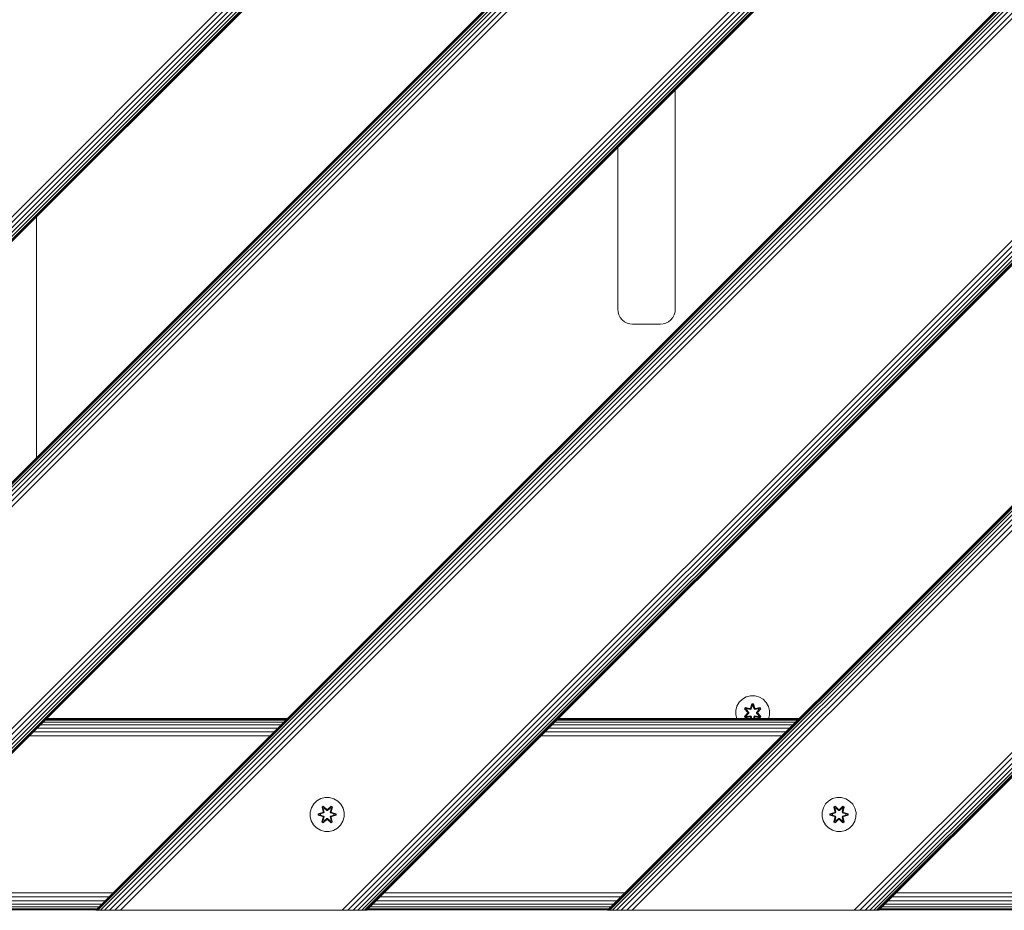
# Model space of a CAD drawing. Units: millimetres. Extents: x 387 to 578302, y -1972 to 596964.
# Drawn here: x 5997 to 6459, y 6270 to 6688 of the extents above; entities that cross this region are included whole.
import ezdxf

# ---------------------------------------------------------------- set-up
doc = ezdxf.new("R2010")
doc.units = ezdxf.units.MM
doc.layers.add('Контур', color=7, linetype='Continuous', lineweight=15)

msp = doc.modelspace()

# ---------------------------------------------------------------- linework, layer by layer
at = {"layer": 'Контур'}
for p, q in [((6579.021, 7169.678), (5691.227, 6281.884)), ((5691.227, 6293.453), (6567.452, 7169.678)), ((5691.227, 6290.821), (6570.085, 7169.678)), ((5691.227, 6288.288), (6572.618, 7169.678)), ((5691.227, 6286.026), (6574.879, 7169.678)), ((5691.227, 6284.19), (6576.716, 7169.678)), ((5691.227, 6282.877), (6578.028, 7169.678)), ((5691.227, 6282.12), (6578.785, 7169.678)), ((5792.158, 6269.678), (6692.157, 7169.676)), ((5792.394, 6269.678), (6692.423, 7169.676)), ((5793.151, 6269.678), (6693.233, 7169.676)), ((5794.463, 6269.678), (6694.555, 7169.676)), ((5796.3, 6269.678), (6696.299, 7169.676)), ((5798.561, 6269.678), (6698.42, 7169.676)), ((5801.095, 6269.678), (6700.887, 7169.676)), ((5803.727, 6269.678), (6703.566, 7169.676)), ((6807.867, 7169.676), (5907.868, 6269.678)), ((6810.499, 7169.676), (5910.501, 6269.678)), ((5913.034, 6269.678), (6813.033, 7169.676)), ((5915.295, 6269.678), (6815.294, 7169.676)), ((5917.132, 6269.678), (6817.131, 7169.676)), ((5918.444, 6269.678), (6818.443, 7169.676)), ((5919.201, 6269.678), (6819.2, 7169.676)), ((6819.436, 7169.676), (5919.437, 6269.678)), ((6032.568, 6269.678), (6932.567, 7169.676)), ((6032.804, 6269.678), (6932.833, 7169.676)), ((6033.561, 6269.678), (6933.643, 7169.676)), ((6034.873, 6269.678), (6934.965, 7169.676)), ((6036.71, 6269.678), (6936.709, 7169.676)), ((6038.971, 6269.678), (6938.83, 7169.676)), ((6041.505, 6269.678), (6941.297, 7169.676)), ((6044.137, 6269.678), (6943.976, 7169.676)), ((7048.277, 7169.676), (6148.279, 6269.678)), ((7050.909, 7169.676), (6150.911, 6269.678)), ((6153.444, 6269.678), (7053.443, 7169.676)), ((6155.705, 6269.678), (7055.704, 7169.676)), ((6157.542, 6269.678), (7057.541, 7169.676)), ((6158.854, 6269.678), (7058.853, 7169.676)), ((6159.611, 6269.678), (7059.61, 7169.676)), ((7059.846, 7169.676), (6159.847, 6269.678)), ((6159.847, 6269.678), (7059.846, 7169.676)), ((6272.978, 6269.678), (7172.977, 7169.676)), ((6273.214, 6269.678), (7173.243, 7169.676)), ((6273.971, 6269.678), (7174.053, 7169.676)), ((6275.283, 6269.678), (7175.375, 7169.676)), ((6277.12, 6269.678), (7177.119, 7169.676)), ((6279.381, 6269.678), (7179.239, 7169.676)), ((6281.914, 6269.678), (7181.707, 7169.676)), ((6284.547, 6269.678), (7184.386, 7169.676)), ((7288.687, 7169.676), (6388.688, 6269.678)), ((7291.319, 7169.676), (6391.321, 6269.678)), ((6393.854, 6269.678), (7293.852, 7169.676)), ((6396.115, 6269.678), (7296.114, 7169.676)), ((6397.952, 6269.678), (7297.951, 7169.676)), ((6399.264, 6269.678), (7299.263, 7169.676)), ((6400.021, 6269.678), (7300.02, 7169.676)), ((7300.256, 7169.676), (6400.257, 6269.678)), ((6400.257, 6269.678), (7300.256, 7169.676)), ((6304.717, 6551.919), (6304.717, 6654.957)), ((6277.717, 6627.957), (6277.717, 6551.919)), ((6004.717, 6482.237), (6004.717, 6595.374)), ((6277.717, 6551.919), (6277.834, 6550.645)), ((6304.717, 6551.919), (6304.6, 6550.645)), ((6278.208, 6549.342), (6277.834, 6550.645)), ((6278.858, 6548.089), (6278.208, 6549.342)), ((6279.767, 6546.969), (6278.858, 6548.089)), ((6303.576, 6548.089), (6302.667, 6546.969)), ((6304.226, 6549.342), (6303.576, 6548.089)), ((6304.6, 6550.645), (6304.226, 6549.342)), ((6280.886, 6546.06), (6279.767, 6546.969)), ((6282.14, 6545.41), (6280.886, 6546.06)), ((6283.443, 6545.036), (6282.14, 6545.41)), ((6284.717, 6544.919), (6283.443, 6545.036)), ((6284.717, 6544.919), (6297.717, 6544.919)), ((6297.717, 6544.919), (6298.991, 6545.036)), ((6300.294, 6545.41), (6298.991, 6545.036)), ((6301.547, 6546.06), (6300.294, 6545.41)), ((6302.667, 6546.969), (6301.547, 6546.06)), ((6334.749, 6367.392), (6333.686, 6365.587)), ((6336.243, 6368.861), (6334.749, 6367.392)), ((6338.067, 6369.892), (6336.243, 6368.861)), ((6340.095, 6370.417), (6338.067, 6369.892)), ((6340.079, 6364.616), (6340.735, 6366.711)), ((6342.19, 6370.399), (6340.095, 6370.417)), ((6340.735, 6366.711), (6341.419, 6366.71)), ((6340.762, 6366.556), (6340.735, 6366.711)), ((6341.387, 6366.556), (6341.419, 6366.71)), ((6341.419, 6366.71), (6342.075, 6364.613)), ((6344.209, 6369.839), (6342.19, 6370.399)), ((6346.015, 6368.775), (6344.209, 6369.839)), ((6347.483, 6367.281), (6346.015, 6368.775)), ((6348.515, 6365.458), (6347.483, 6367.281)), ((6333.126, 6363.568), (6333.107, 6361.473)), ((6333.686, 6365.587), (6333.126, 6363.568)), ((6337.212, 6360.621), (6338.7, 6362.237)), ((6337.215, 6364.288), (6337.558, 6364.88)), ((6338.701, 6362.672), (6337.215, 6364.288)), ((6337.362, 6364.234), (6337.215, 6364.288)), ((6338.899, 6362.271), (6337.361, 6360.67)), ((6337.361, 6360.67), (6338.7, 6362.237)), ((6337.362, 6364.234), (6337.675, 6364.775)), ((6337.362, 6364.234), (6338.701, 6362.672)), ((6337.362, 6364.234), (6338.899, 6362.631)), ((6337.362, 6364.234), (6337.445, 6364.195)), ((6337.445, 6364.195), (6337.75, 6364.722)), ((6338.2, 6363.763), (6337.445, 6364.195)), ((6338.899, 6362.631), (6337.445, 6364.195)), ((6338.899, 6362.271), (6337.445, 6360.708)), ((6337.558, 6364.88), (6339.702, 6364.399)), ((6337.675, 6364.775), (6337.558, 6364.88)), ((6339.83, 6364.245), (6337.675, 6364.775)), ((6337.675, 6364.775), (6339.702, 6364.399)), ((6337.675, 6364.775), (6337.75, 6364.722)), ((6338.5, 6364.283), (6337.75, 6364.722)), ((6339.83, 6364.245), (6337.75, 6364.722)), ((6338.2, 6363.763), (6338.5, 6364.283)), ((6338.2, 6363.763), (6339.249, 6362.631)), ((6338.22, 6363.751), (6338.2, 6363.763)), ((6339.249, 6362.271), (6338.2, 6361.139)), ((6338.22, 6363.751), (6338.521, 6364.272)), ((6338.22, 6363.751), (6339.258, 6362.631)), ((6339.258, 6362.271), (6338.22, 6361.151)), ((6340.005, 6363.941), (6338.5, 6364.283)), ((6338.521, 6364.272), (6338.5, 6364.283)), ((6340.01, 6363.933), (6338.521, 6364.272)), ((6338.899, 6362.271), (6338.899, 6362.631)), ((6338.899, 6362.631), (6338.93, 6362.631)), ((6338.899, 6362.271), (6338.93, 6362.271)), ((6339.249, 6362.631), (6338.93, 6362.631)), ((6339.249, 6362.271), (6338.93, 6362.271)), ((6339.249, 6362.271), (6339.249, 6362.631)), ((6339.258, 6362.631), (6339.249, 6362.631)), ((6339.249, 6362.271), (6339.258, 6362.271)), ((6339.258, 6362.631), (6339.258, 6362.271)), ((6339.83, 6364.245), (6340.142, 6364.425)), ((6339.83, 6364.245), (6339.846, 6364.217)), ((6340.005, 6363.941), (6339.846, 6364.217)), ((6340.005, 6363.941), (6340.317, 6364.122)), ((6340.005, 6363.941), (6340.01, 6363.933)), ((6340.321, 6364.114), (6340.01, 6363.933)), ((6340.762, 6366.556), (6340.079, 6364.616)), ((6340.762, 6366.556), (6340.142, 6364.425)), ((6340.142, 6364.425), (6340.77, 6366.467)), ((6340.142, 6364.425), (6340.158, 6364.397)), ((6340.317, 6364.122), (6340.158, 6364.397)), ((6340.777, 6365.635), (6340.317, 6364.122)), ((6340.321, 6364.114), (6340.317, 6364.122)), ((6340.777, 6365.612), (6340.321, 6364.114)), ((6340.762, 6366.556), (6341.387, 6366.556)), ((6340.762, 6366.556), (6340.77, 6366.467)), ((6340.77, 6366.467), (6341.378, 6366.467)), ((6340.777, 6365.635), (6340.77, 6366.467)), ((6340.777, 6365.612), (6340.777, 6365.635)), ((6340.777, 6365.612), (6341.37, 6365.612)), ((6341.37, 6365.635), (6341.378, 6366.467)), ((6341.83, 6364.122), (6341.37, 6365.635)), ((6341.37, 6365.612), (6341.37, 6365.635)), ((6341.825, 6364.114), (6341.37, 6365.612)), ((6341.387, 6366.556), (6341.378, 6366.467)), ((6342.005, 6364.425), (6341.378, 6366.467)), ((6342.005, 6364.425), (6341.387, 6366.556)), ((6341.387, 6366.556), (6342.075, 6364.613)), ((6341.83, 6364.122), (6341.825, 6364.114)), ((6342.137, 6363.933), (6341.825, 6364.114)), ((6341.83, 6364.122), (6341.989, 6364.397)), ((6341.83, 6364.122), (6342.141, 6363.941)), ((6342.005, 6364.425), (6341.989, 6364.397)), ((6342.005, 6364.425), (6342.317, 6364.245)), ((6342.137, 6363.933), (6343.626, 6364.272)), ((6342.137, 6363.933), (6342.141, 6363.941)), ((6343.646, 6364.283), (6342.141, 6363.941)), ((6342.141, 6363.941), (6342.301, 6364.217)), ((6342.317, 6364.245), (6342.301, 6364.217)), ((6344.473, 6364.773), (6342.317, 6364.245)), ((6342.317, 6364.245), (6344.397, 6364.721)), ((6342.451, 6364.394), (6344.593, 6364.873)), ((6344.473, 6364.773), (6342.451, 6364.394)), ((6342.889, 6362.631), (6343.927, 6363.751)), ((6342.889, 6362.631), (6342.898, 6362.631)), ((6342.889, 6362.631), (6342.889, 6362.271)), ((6342.889, 6362.271), (6342.898, 6362.271)), ((6342.889, 6362.271), (6343.927, 6361.151)), ((6342.898, 6362.631), (6343.947, 6363.763)), ((6342.898, 6362.631), (6343.216, 6362.631)), ((6342.898, 6362.631), (6342.898, 6362.271)), ((6342.898, 6362.271), (6343.216, 6362.271)), ((6343.947, 6361.139), (6342.898, 6362.271)), ((6343.248, 6362.631), (6343.216, 6362.631)), ((6343.248, 6362.271), (6343.216, 6362.271)), ((6343.248, 6362.631), (6344.785, 6364.232)), ((6343.248, 6362.631), (6344.702, 6364.194)), ((6343.248, 6362.631), (6343.248, 6362.271)), ((6344.784, 6360.668), (6343.248, 6362.271)), ((6343.248, 6362.271), (6344.701, 6360.707)), ((6343.445, 6362.23), (6344.931, 6360.614)), ((6344.784, 6360.668), (6343.445, 6362.23)), ((6344.934, 6364.281), (6343.446, 6362.665)), ((6344.785, 6364.232), (6343.446, 6362.665)), ((6343.646, 6364.283), (6343.626, 6364.272)), ((6343.927, 6363.751), (6343.626, 6364.272)), ((6343.646, 6364.283), (6344.397, 6364.721)), ((6343.646, 6364.283), (6343.947, 6363.763)), ((6343.927, 6363.751), (6343.947, 6363.763)), ((6343.947, 6363.763), (6344.702, 6364.194)), ((6344.473, 6364.773), (6344.397, 6364.721)), ((6344.397, 6364.721), (6344.702, 6364.194)), ((6344.473, 6364.773), (6344.593, 6364.873)), ((6344.473, 6364.773), (6344.785, 6364.232)), ((6344.593, 6364.873), (6344.934, 6364.281)), ((6344.785, 6364.232), (6344.702, 6364.194)), ((6344.785, 6364.232), (6344.934, 6364.281)), ((6349.039, 6363.429), (6348.515, 6365.458)), ((6349.021, 6361.334), (6349.039, 6363.429)), ((6007.75, 6357.99), (6120.885, 6357.995)), ((6008.683, 6358.924), (6121.819, 6358.929)), ((6009.251, 6359.491), (6122.383, 6359.493)), ((6009.436, 6359.677), (6122.567, 6359.677)), ((6248.17, 6358.001), (6361.306, 6358.006)), ((6249.103, 6358.934), (6362.238, 6358.938)), ((6249.664, 6359.495), (6362.796, 6359.496)), ((6249.846, 6359.677), (6362.977, 6359.677)), ((6333.107, 6361.473), (6333.572, 6359.677)), ((6337.361, 6360.67), (6337.212, 6360.621)), ((6337.553, 6360.029), (6337.212, 6360.621)), ((6337.361, 6360.67), (6337.445, 6360.708)), ((6337.674, 6360.129), (6337.361, 6360.67)), ((6338.2, 6361.139), (6337.445, 6360.708)), ((6337.749, 6360.181), (6337.445, 6360.708)), ((6337.553, 6360.029), (6339.696, 6360.508)), ((6337.674, 6360.129), (6337.553, 6360.029)), ((6337.674, 6360.129), (6339.83, 6360.658)), ((6337.674, 6360.129), (6339.696, 6360.508)), ((6337.674, 6360.129), (6337.749, 6360.181)), ((6339.83, 6360.658), (6337.749, 6360.181)), ((6338.5, 6360.619), (6337.749, 6360.181)), ((6338.22, 6361.151), (6338.2, 6361.139)), ((6338.5, 6360.619), (6338.2, 6361.139)), ((6338.521, 6360.63), (6338.22, 6361.151)), ((6338.5, 6360.619), (6340.005, 6360.961)), ((6338.521, 6360.63), (6338.5, 6360.619)), ((6338.521, 6360.63), (6340.01, 6360.969)), ((6339.83, 6360.658), (6339.846, 6360.685)), ((6340.142, 6360.477), (6339.83, 6360.658)), ((6340.005, 6360.961), (6339.846, 6360.685)), ((6340.01, 6360.969), (6340.005, 6360.961)), ((6340.317, 6360.78), (6340.005, 6360.961)), ((6340.01, 6360.969), (6340.321, 6360.788)), ((6340.263, 6359.677), (6340.072, 6360.289)), ((6340.289, 6359.677), (6340.072, 6360.289)), ((6340.142, 6360.477), (6340.158, 6360.505)), ((6340.142, 6360.477), (6340.374, 6359.677)), ((6340.142, 6360.477), (6340.388, 6359.677)), ((6340.317, 6360.78), (6340.158, 6360.505)), ((6340.317, 6360.78), (6340.321, 6360.788)), ((6340.317, 6360.78), (6340.652, 6359.677)), ((6340.321, 6360.788), (6340.66, 6359.677)), ((6341.487, 6359.677), (6341.825, 6360.788)), ((6341.494, 6359.677), (6341.83, 6360.78)), ((6342.005, 6360.477), (6341.759, 6359.677)), ((6341.772, 6359.677), (6342.005, 6360.477)), ((6341.825, 6360.788), (6342.137, 6360.969)), ((6341.825, 6360.788), (6341.83, 6360.78)), ((6342.141, 6360.961), (6341.83, 6360.78)), ((6341.83, 6360.78), (6341.989, 6360.505)), ((6341.853, 6359.677), (6342.067, 6360.286)), ((6342.067, 6360.286), (6341.877, 6359.677)), ((6342.005, 6360.477), (6341.989, 6360.505)), ((6342.317, 6360.658), (6342.005, 6360.477)), ((6342.141, 6360.961), (6342.137, 6360.969)), ((6343.626, 6360.63), (6342.137, 6360.969)), ((6342.141, 6360.961), (6342.301, 6360.685)), ((6342.141, 6360.961), (6343.646, 6360.619)), ((6342.317, 6360.658), (6342.301, 6360.685)), ((6342.317, 6360.658), (6344.471, 6360.127)), ((6342.317, 6360.658), (6344.397, 6360.18)), ((6344.588, 6360.022), (6342.445, 6360.503)), ((6344.471, 6360.127), (6342.445, 6360.503)), ((6343.626, 6360.63), (6343.927, 6361.151)), ((6343.626, 6360.63), (6343.646, 6360.619)), ((6343.947, 6361.139), (6343.646, 6360.619)), ((6343.646, 6360.619), (6344.397, 6360.18)), ((6343.947, 6361.139), (6343.927, 6361.151)), ((6343.947, 6361.139), (6344.701, 6360.707)), ((6344.701, 6360.707), (6344.397, 6360.18)), ((6344.471, 6360.127), (6344.397, 6360.18)), ((6344.784, 6360.668), (6344.471, 6360.127)), ((6344.471, 6360.127), (6344.588, 6360.022)), ((6344.931, 6360.614), (6344.588, 6360.022)), ((6344.784, 6360.668), (6344.701, 6360.707)), ((6344.784, 6360.668), (6344.931, 6360.614)), ((6349.021, 6361.334), (6348.562, 6359.677)), ((6003.241, 6353.482), (6116.361, 6353.471)), ((6004.993, 6355.233), (6118.116, 6355.226)), ((6006.507, 6356.748), (6119.638, 6356.748)), ((6243.629, 6353.459), (6356.749, 6353.449)), ((6245.387, 6355.218), (6358.511, 6355.211)), ((6246.917, 6356.748), (6360.048, 6356.748)), ((6001.351, 6351.592), (6114.474, 6351.584)), ((6241.744, 6351.575), (6354.867, 6351.567)), ((6136.43, 6321.077), (6134.936, 6319.608)), ((6138.254, 6322.109), (6136.43, 6321.077)), ((6140.282, 6322.633), (6138.254, 6322.109)), ((6142.377, 6322.615), (6140.282, 6322.633)), ((6142.377, 6322.615), (6144.396, 6322.055)), ((6146.202, 6320.992), (6144.396, 6322.055)), ((6147.67, 6319.497), (6146.202, 6320.992)), ((6376.81, 6321.077), (6375.316, 6319.608)), ((6378.633, 6322.109), (6376.81, 6321.077)), ((6380.662, 6322.633), (6378.633, 6322.109)), ((6382.757, 6322.615), (6380.662, 6322.633)), ((6382.757, 6322.615), (6384.776, 6322.055)), ((6386.581, 6320.992), (6384.776, 6322.055)), ((6388.05, 6319.497), (6386.581, 6320.992)), ((6133.873, 6317.803), (6133.313, 6315.784)), ((6134.936, 6319.608), (6133.873, 6317.803)), ((6138.838, 6318.187), (6139.431, 6318.528)), ((6139.317, 6316.045), (6138.838, 6318.187)), ((6138.938, 6318.067), (6138.838, 6318.187)), ((6138.938, 6318.067), (6139.48, 6318.379)), ((6138.938, 6318.067), (6139.317, 6316.045)), ((6138.938, 6318.067), (6139.467, 6315.911)), ((6138.938, 6318.067), (6138.99, 6317.991)), ((6138.99, 6317.991), (6139.518, 6318.296)), ((6139.428, 6317.24), (6138.99, 6317.991)), ((6139.467, 6315.911), (6138.99, 6317.991)), ((6139.287, 6315.599), (6139.467, 6315.911)), ((6139.428, 6317.24), (6139.948, 6317.541)), ((6139.428, 6317.24), (6139.77, 6315.735)), ((6139.428, 6317.24), (6139.44, 6317.22)), ((6139.431, 6318.528), (6141.047, 6317.04)), ((6139.48, 6318.379), (6139.431, 6318.528)), ((6139.96, 6317.52), (6139.44, 6317.22)), ((6139.779, 6315.731), (6139.44, 6317.22)), ((6139.467, 6315.911), (6139.495, 6315.895)), ((6141.08, 6316.842), (6139.48, 6318.379)), ((6139.48, 6318.379), (6141.047, 6317.04)), ((6139.48, 6318.379), (6139.518, 6318.296)), ((6139.77, 6315.735), (6139.495, 6315.895)), ((6139.948, 6317.541), (6139.518, 6318.296)), ((6141.08, 6316.842), (6139.518, 6318.296)), ((6141.08, 6316.492), (6139.948, 6317.541)), ((6139.96, 6317.52), (6139.948, 6317.541)), ((6141.08, 6316.483), (6139.96, 6317.52)), ((6141.08, 6316.842), (6141.44, 6316.842)), ((6141.08, 6316.842), (6141.08, 6316.81)), ((6141.08, 6316.492), (6141.08, 6316.81)), ((6141.08, 6316.492), (6141.441, 6316.492)), ((6141.08, 6316.483), (6141.08, 6316.492)), ((6141.08, 6316.483), (6141.441, 6316.483)), ((6143.043, 6318.378), (6141.44, 6316.842)), ((6141.44, 6316.842), (6143.004, 6318.295)), ((6141.44, 6316.842), (6141.441, 6316.81)), ((6142.572, 6317.541), (6141.441, 6316.492)), ((6141.441, 6316.483), (6142.561, 6317.52)), ((6141.441, 6316.492), (6141.441, 6316.81)), ((6141.441, 6316.483), (6141.441, 6316.492)), ((6141.482, 6317.039), (6143.098, 6318.525)), ((6143.043, 6318.378), (6141.482, 6317.039)), ((6142.572, 6317.541), (6142.561, 6317.52)), ((6143.081, 6317.22), (6142.561, 6317.52)), ((6142.572, 6317.541), (6143.004, 6318.295)), ((6142.572, 6317.541), (6143.093, 6317.24)), ((6143.081, 6317.22), (6142.742, 6315.731)), ((6142.75, 6315.735), (6143.093, 6317.24)), ((6142.75, 6315.735), (6143.026, 6315.895)), ((6143.043, 6318.378), (6143.004, 6318.295)), ((6143.004, 6318.295), (6143.531, 6317.991)), ((6143.054, 6315.911), (6143.026, 6315.895)), ((6143.043, 6318.378), (6143.098, 6318.525)), ((6143.043, 6318.378), (6143.585, 6318.065)), ((6143.054, 6315.911), (6143.585, 6318.065)), ((6143.054, 6315.911), (6143.531, 6317.991)), ((6143.054, 6315.911), (6143.234, 6315.599)), ((6143.081, 6317.22), (6143.093, 6317.24)), ((6143.093, 6317.24), (6143.531, 6317.991)), ((6143.098, 6318.525), (6143.689, 6318.182)), ((6143.689, 6318.182), (6143.209, 6316.039)), ((6143.585, 6318.065), (6143.209, 6316.039)), ((6143.585, 6318.065), (6143.531, 6317.991)), ((6143.585, 6318.065), (6143.689, 6318.182)), ((6148.702, 6317.674), (6147.67, 6319.497)), ((6149.226, 6315.645), (6148.702, 6317.674)), ((6374.252, 6317.803), (6373.692, 6315.784)), ((6375.316, 6319.608), (6374.252, 6317.803)), ((6379.218, 6318.187), (6379.81, 6318.528)), ((6379.697, 6316.045), (6379.218, 6318.187)), ((6379.318, 6318.067), (6379.218, 6318.187)), ((6379.318, 6318.067), (6379.859, 6318.379)), ((6379.318, 6318.067), (6379.697, 6316.045)), ((6379.318, 6318.067), (6379.847, 6315.911)), ((6379.318, 6318.067), (6379.37, 6317.991)), ((6379.37, 6317.991), (6379.897, 6318.296)), ((6379.808, 6317.24), (6379.37, 6317.991)), ((6379.847, 6315.911), (6379.37, 6317.991)), ((6379.666, 6315.599), (6379.847, 6315.911)), ((6379.808, 6317.24), (6380.328, 6317.541)), ((6379.808, 6317.24), (6380.15, 6315.735)), ((6379.808, 6317.24), (6379.819, 6317.22)), ((6379.81, 6318.528), (6381.426, 6317.04)), ((6379.859, 6318.379), (6379.81, 6318.528)), ((6380.34, 6317.52), (6379.819, 6317.22)), ((6380.158, 6315.731), (6379.819, 6317.22)), ((6379.847, 6315.911), (6379.874, 6315.895)), ((6381.46, 6316.842), (6379.859, 6318.379)), ((6379.859, 6318.379), (6381.426, 6317.04)), ((6379.859, 6318.379), (6379.897, 6318.296)), ((6380.15, 6315.735), (6379.874, 6315.895)), ((6380.328, 6317.541), (6379.897, 6318.296)), ((6381.46, 6316.842), (6379.897, 6318.296)), ((6381.46, 6316.492), (6380.328, 6317.541)), ((6380.34, 6317.52), (6380.328, 6317.541)), ((6381.46, 6316.483), (6380.34, 6317.52)), ((6381.46, 6316.842), (6381.82, 6316.842)), ((6381.46, 6316.842), (6381.46, 6316.81)), ((6381.46, 6316.492), (6381.46, 6316.81)), ((6381.46, 6316.492), (6381.82, 6316.492)), ((6381.46, 6316.483), (6381.46, 6316.492)), ((6381.46, 6316.483), (6381.82, 6316.483)), ((6383.423, 6318.378), (6381.82, 6316.842)), ((6381.82, 6316.842), (6383.384, 6318.295)), ((6382.952, 6317.541), (6381.82, 6316.492)), ((6381.82, 6316.483), (6382.94, 6317.52)), ((6381.82, 6316.842), (6381.82, 6316.81)), ((6381.82, 6316.492), (6381.82, 6316.81)), ((6381.82, 6316.483), (6381.82, 6316.492)), ((6381.861, 6317.039), (6383.477, 6318.525)), ((6383.423, 6318.378), (6381.861, 6317.039)), ((6382.952, 6317.541), (6382.94, 6317.52)), ((6383.461, 6317.22), (6382.94, 6317.52)), ((6382.952, 6317.541), (6383.384, 6318.295)), ((6382.952, 6317.541), (6383.472, 6317.24)), ((6383.461, 6317.22), (6383.122, 6315.731)), ((6383.13, 6315.735), (6383.472, 6317.24)), ((6383.13, 6315.735), (6383.406, 6315.895)), ((6383.423, 6318.378), (6383.384, 6318.295)), ((6383.384, 6318.295), (6383.911, 6317.991)), ((6383.433, 6315.911), (6383.406, 6315.895)), ((6383.423, 6318.378), (6383.477, 6318.525)), ((6383.423, 6318.378), (6383.964, 6318.065)), ((6383.433, 6315.911), (6383.964, 6318.065)), ((6383.433, 6315.911), (6383.911, 6317.991)), ((6383.433, 6315.911), (6383.614, 6315.599)), ((6383.461, 6317.22), (6383.472, 6317.24)), ((6383.472, 6317.24), (6383.911, 6317.991)), ((6383.477, 6318.525), (6384.069, 6318.182)), ((6384.069, 6318.182), (6383.588, 6316.039)), ((6383.964, 6318.065), (6383.588, 6316.039)), ((6383.964, 6318.065), (6383.911, 6317.991)), ((6383.964, 6318.065), (6384.069, 6318.182)), ((6389.081, 6317.674), (6388.05, 6319.497)), ((6389.606, 6315.645), (6389.081, 6317.674)), ((6133.313, 6315.784), (6133.294, 6313.689)), ((6133.294, 6313.689), (6133.819, 6311.661)), ((6133.819, 6311.661), (6134.851, 6309.837)), ((6137.001, 6314.329), (6137.002, 6315.013)), ((6137.155, 6314.356), (6137.001, 6314.329)), ((6139.096, 6313.673), (6137.001, 6314.329)), ((6137.002, 6315.013), (6139.099, 6315.668)), ((6137.156, 6314.981), (6137.002, 6315.013)), ((6137.155, 6314.356), (6137.156, 6314.981)), ((6137.155, 6314.356), (6137.244, 6314.364)), ((6137.155, 6314.356), (6139.096, 6313.673)), ((6137.155, 6314.356), (6139.287, 6313.736)), ((6137.156, 6314.981), (6139.099, 6315.668)), ((6139.287, 6315.599), (6137.156, 6314.981)), ((6137.156, 6314.981), (6137.245, 6314.972)), ((6137.244, 6314.364), (6137.245, 6314.972)), ((6138.076, 6314.371), (6137.244, 6314.364)), ((6139.287, 6313.736), (6137.244, 6314.364)), ((6139.287, 6315.599), (6137.245, 6314.972)), ((6138.076, 6314.963), (6137.245, 6314.972)), ((6139.59, 6315.424), (6138.076, 6314.963)), ((6138.1, 6314.963), (6138.076, 6314.963)), ((6138.076, 6314.371), (6139.59, 6313.911)), ((6138.1, 6314.371), (6138.076, 6314.371)), ((6139.598, 6315.419), (6138.1, 6314.963)), ((6138.1, 6314.371), (6138.1, 6314.963)), ((6138.1, 6314.371), (6139.598, 6313.915)), ((6138.832, 6311.152), (6139.312, 6313.296)), ((6138.936, 6311.269), (6138.832, 6311.152)), ((6139.467, 6313.424), (6138.936, 6311.269)), ((6138.936, 6311.269), (6139.312, 6313.296)), ((6138.936, 6311.269), (6138.989, 6311.344)), ((6139.477, 6310.956), (6138.936, 6311.269)), ((6139.467, 6313.424), (6138.989, 6311.344)), ((6139.428, 6312.094), (6138.989, 6311.344)), ((6139.517, 6311.039), (6138.989, 6311.344)), ((6139.287, 6315.599), (6139.314, 6315.583)), ((6139.287, 6313.736), (6139.314, 6313.752)), ((6139.467, 6313.424), (6139.287, 6313.736)), ((6139.59, 6315.424), (6139.314, 6315.583)), ((6139.59, 6313.911), (6139.314, 6313.752)), ((6141.039, 6312.295), (6139.423, 6310.809)), ((6139.77, 6313.599), (6139.428, 6312.094)), ((6139.44, 6312.114), (6139.428, 6312.094)), ((6139.948, 6311.794), (6139.428, 6312.094)), ((6139.779, 6313.604), (6139.44, 6312.114)), ((6139.96, 6311.814), (6139.44, 6312.114)), ((6139.467, 6313.424), (6139.495, 6313.44)), ((6139.477, 6310.956), (6141.08, 6312.492)), ((6139.477, 6310.956), (6141.039, 6312.295)), ((6139.77, 6313.599), (6139.495, 6313.44)), ((6141.08, 6312.492), (6139.517, 6311.039)), ((6139.948, 6311.794), (6139.517, 6311.039)), ((6139.59, 6315.424), (6139.77, 6315.735)), ((6139.59, 6315.424), (6139.598, 6315.419)), ((6139.598, 6313.915), (6139.59, 6313.911)), ((6139.77, 6313.599), (6139.59, 6313.911)), ((6139.779, 6315.731), (6139.598, 6315.419)), ((6139.598, 6313.915), (6139.779, 6313.604)), ((6139.779, 6315.731), (6139.77, 6315.735)), ((6139.77, 6313.599), (6139.779, 6313.604)), ((6139.948, 6311.794), (6141.08, 6312.842)), ((6139.96, 6311.814), (6139.948, 6311.794)), ((6139.96, 6311.814), (6141.08, 6312.852)), ((6141.08, 6312.852), (6141.441, 6312.852)), ((6141.08, 6312.852), (6141.08, 6312.842)), ((6141.441, 6312.842), (6141.08, 6312.842)), ((6141.08, 6312.842), (6141.08, 6312.524)), ((6141.08, 6312.492), (6141.08, 6312.524)), ((6141.44, 6312.492), (6141.08, 6312.492)), ((6141.44, 6312.492), (6141.441, 6312.524)), ((6141.44, 6312.492), (6143.041, 6310.955)), ((6141.44, 6312.492), (6143.003, 6311.039)), ((6141.441, 6312.842), (6141.441, 6312.852)), ((6141.441, 6312.852), (6142.561, 6311.814)), ((6141.441, 6312.842), (6141.441, 6312.524)), ((6141.441, 6312.842), (6142.572, 6311.794)), ((6143.09, 6310.806), (6141.474, 6312.294)), ((6143.041, 6310.955), (6141.474, 6312.294)), ((6143.081, 6312.114), (6142.561, 6311.814)), ((6142.561, 6311.814), (6142.572, 6311.794)), ((6143.093, 6312.094), (6142.572, 6311.794)), ((6142.572, 6311.794), (6143.003, 6311.039)), ((6142.75, 6315.735), (6142.742, 6315.731)), ((6142.923, 6315.419), (6142.742, 6315.731)), ((6142.742, 6313.604), (6142.923, 6313.915)), ((6142.742, 6313.604), (6142.75, 6313.599)), ((6143.081, 6312.114), (6142.742, 6313.604)), ((6142.75, 6315.735), (6142.931, 6315.424)), ((6142.931, 6313.911), (6142.75, 6313.599)), ((6142.75, 6313.599), (6143.026, 6313.44)), ((6143.093, 6312.094), (6142.75, 6313.599)), ((6142.923, 6315.419), (6142.931, 6315.424)), ((6144.421, 6314.963), (6142.923, 6315.419)), ((6142.923, 6313.915), (6144.421, 6314.371)), ((6142.931, 6313.911), (6142.923, 6313.915)), ((6142.931, 6315.424), (6143.206, 6315.583)), ((6144.445, 6314.963), (6142.931, 6315.424)), ((6142.931, 6313.911), (6144.445, 6314.371)), ((6142.931, 6313.911), (6143.206, 6313.752)), ((6143.53, 6311.343), (6143.003, 6311.039)), ((6143.054, 6313.424), (6143.026, 6313.44)), ((6143.583, 6311.268), (6143.041, 6310.955)), ((6143.234, 6313.736), (6143.054, 6313.424)), ((6143.583, 6311.268), (6143.054, 6313.424)), ((6143.054, 6313.424), (6143.53, 6311.343)), ((6143.081, 6312.114), (6143.093, 6312.094)), ((6143.093, 6312.094), (6143.53, 6311.343)), ((6143.683, 6311.147), (6143.204, 6313.289)), ((6143.583, 6311.268), (6143.204, 6313.289)), ((6143.234, 6315.599), (6143.206, 6315.583)), ((6143.234, 6313.736), (6143.206, 6313.752)), ((6145.366, 6314.978), (6143.234, 6315.599)), ((6143.234, 6315.599), (6145.276, 6314.971)), ((6143.234, 6313.736), (6145.276, 6314.362)), ((6143.234, 6313.736), (6145.365, 6314.353)), ((6145.365, 6314.353), (6143.422, 6313.666)), ((6145.519, 6314.321), (6143.422, 6313.666)), ((6143.425, 6315.661), (6145.52, 6315.005)), ((6145.366, 6314.978), (6143.425, 6315.661)), ((6143.583, 6311.268), (6143.53, 6311.343)), ((6143.583, 6311.268), (6143.683, 6311.147)), ((6144.421, 6314.963), (6144.445, 6314.963)), ((6144.421, 6314.963), (6144.421, 6314.371)), ((6144.421, 6314.371), (6144.445, 6314.371)), ((6144.445, 6314.963), (6145.276, 6314.971)), ((6144.445, 6314.371), (6145.276, 6314.362)), ((6145.366, 6314.978), (6145.276, 6314.971)), ((6145.276, 6314.971), (6145.276, 6314.362)), ((6145.365, 6314.353), (6145.276, 6314.362)), ((6145.366, 6314.978), (6145.365, 6314.353)), ((6145.365, 6314.353), (6145.519, 6314.321)), ((6145.366, 6314.978), (6145.52, 6315.005)), ((6145.52, 6315.005), (6145.519, 6314.321)), ((6147.585, 6309.726), (6148.648, 6311.531)), ((6148.648, 6311.531), (6149.208, 6313.55)), ((6149.208, 6313.55), (6149.226, 6315.645)), ((6373.692, 6315.784), (6373.674, 6313.689)), ((6373.674, 6313.689), (6374.199, 6311.661)), ((6374.199, 6311.661), (6375.23, 6309.837)), ((6377.38, 6314.329), (6377.381, 6315.013)), ((6377.535, 6314.356), (6377.38, 6314.329)), ((6379.475, 6313.673), (6377.38, 6314.329)), ((6377.381, 6315.013), (6379.478, 6315.668)), ((6377.535, 6314.981), (6377.381, 6315.013)), ((6377.535, 6314.981), (6379.478, 6315.668)), ((6379.666, 6315.599), (6377.535, 6314.981)), ((6377.535, 6314.356), (6377.535, 6314.981)), ((6377.535, 6314.981), (6377.624, 6314.972)), ((6377.535, 6314.356), (6377.624, 6314.364)), ((6377.535, 6314.356), (6379.475, 6313.673)), ((6377.535, 6314.356), (6379.666, 6313.736)), ((6379.666, 6315.599), (6377.624, 6314.972)), ((6378.456, 6314.963), (6377.624, 6314.972)), ((6377.624, 6314.364), (6377.624, 6314.972)), ((6378.456, 6314.371), (6377.624, 6314.364)), ((6379.666, 6313.736), (6377.624, 6314.364)), ((6379.969, 6315.424), (6378.456, 6314.963)), ((6378.479, 6314.963), (6378.456, 6314.963)), ((6378.456, 6314.371), (6379.969, 6313.911)), ((6378.479, 6314.371), (6378.456, 6314.371)), ((6379.977, 6315.419), (6378.479, 6314.963)), ((6378.479, 6314.371), (6378.479, 6314.963)), ((6378.479, 6314.371), (6379.977, 6313.915)), ((6379.211, 6311.152), (6379.692, 6313.296)), ((6379.316, 6311.269), (6379.211, 6311.152)), ((6379.847, 6313.424), (6379.316, 6311.269)), ((6379.316, 6311.269), (6379.692, 6313.296)), ((6379.316, 6311.269), (6379.369, 6311.344)), ((6379.857, 6310.956), (6379.316, 6311.269)), ((6379.847, 6313.424), (6379.369, 6311.344)), ((6379.808, 6312.094), (6379.369, 6311.344)), ((6379.896, 6311.039), (6379.369, 6311.344)), ((6379.666, 6315.599), (6379.694, 6315.583)), ((6379.666, 6313.736), (6379.694, 6313.752)), ((6379.847, 6313.424), (6379.666, 6313.736)), ((6379.969, 6315.424), (6379.694, 6315.583)), ((6379.969, 6313.911), (6379.694, 6313.752)), ((6381.419, 6312.295), (6379.803, 6310.809)), ((6380.15, 6313.599), (6379.808, 6312.094)), ((6379.819, 6312.114), (6379.808, 6312.094)), ((6380.328, 6311.794), (6379.808, 6312.094)), ((6380.158, 6313.604), (6379.819, 6312.114)), ((6380.34, 6311.814), (6379.819, 6312.114)), ((6379.847, 6313.424), (6379.874, 6313.44)), ((6379.857, 6310.956), (6381.46, 6312.492)), ((6379.857, 6310.956), (6381.419, 6312.295)), ((6380.15, 6313.599), (6379.874, 6313.44)), ((6381.46, 6312.492), (6379.896, 6311.039)), ((6380.328, 6311.794), (6379.896, 6311.039)), ((6379.969, 6315.424), (6380.15, 6315.735)), ((6379.969, 6315.424), (6379.977, 6315.419)), ((6379.977, 6313.915), (6379.969, 6313.911)), ((6380.15, 6313.599), (6379.969, 6313.911)), ((6380.158, 6315.731), (6379.977, 6315.419)), ((6379.977, 6313.915), (6380.158, 6313.604)), ((6380.158, 6315.731), (6380.15, 6315.735)), ((6380.15, 6313.599), (6380.158, 6313.604)), ((6380.328, 6311.794), (6381.46, 6312.842)), ((6380.34, 6311.814), (6380.328, 6311.794)), ((6380.34, 6311.814), (6381.46, 6312.852)), ((6381.46, 6312.852), (6381.82, 6312.852)), ((6381.46, 6312.852), (6381.46, 6312.842)), ((6381.82, 6312.842), (6381.46, 6312.842)), ((6381.46, 6312.842), (6381.46, 6312.524)), ((6381.46, 6312.492), (6381.46, 6312.524)), ((6381.82, 6312.492), (6381.46, 6312.492)), ((6381.82, 6312.842), (6381.82, 6312.852)), ((6381.82, 6312.852), (6382.94, 6311.814)), ((6381.82, 6312.842), (6381.82, 6312.524)), ((6381.82, 6312.842), (6382.952, 6311.794)), ((6381.82, 6312.492), (6381.82, 6312.524)), ((6381.82, 6312.492), (6383.421, 6310.955)), ((6381.82, 6312.492), (6383.383, 6311.039)), ((6383.47, 6310.806), (6381.854, 6312.294)), ((6383.421, 6310.955), (6381.854, 6312.294)), ((6383.461, 6312.114), (6382.94, 6311.814)), ((6382.94, 6311.814), (6382.952, 6311.794)), ((6383.472, 6312.094), (6382.952, 6311.794)), ((6382.952, 6311.794), (6383.383, 6311.039)), ((6383.13, 6315.735), (6383.122, 6315.731)), ((6383.303, 6315.419), (6383.122, 6315.731)), ((6383.122, 6313.604), (6383.303, 6313.915)), ((6383.122, 6313.604), (6383.13, 6313.599)), ((6383.461, 6312.114), (6383.122, 6313.604)), ((6383.13, 6315.735), (6383.311, 6315.424)), ((6383.311, 6313.911), (6383.13, 6313.599)), ((6383.13, 6313.599), (6383.406, 6313.44)), ((6383.472, 6312.094), (6383.13, 6313.599)), ((6383.303, 6315.419), (6383.311, 6315.424)), ((6384.801, 6314.963), (6383.303, 6315.419)), ((6383.303, 6313.915), (6384.801, 6314.371)), ((6383.311, 6313.911), (6383.303, 6313.915)), ((6383.311, 6315.424), (6383.586, 6315.583)), ((6384.824, 6314.963), (6383.311, 6315.424)), ((6383.311, 6313.911), (6384.824, 6314.371)), ((6383.311, 6313.911), (6383.586, 6313.752)), ((6383.91, 6311.343), (6383.383, 6311.039)), ((6383.433, 6313.424), (6383.406, 6313.44)), ((6383.962, 6311.268), (6383.421, 6310.955)), ((6383.614, 6313.736), (6383.433, 6313.424)), ((6383.962, 6311.268), (6383.433, 6313.424)), ((6383.433, 6313.424), (6383.91, 6311.343)), ((6383.461, 6312.114), (6383.472, 6312.094)), ((6383.472, 6312.094), (6383.91, 6311.343)), ((6384.063, 6311.147), (6383.583, 6313.289)), ((6383.962, 6311.268), (6383.583, 6313.289)), ((6383.614, 6315.599), (6383.586, 6315.583)), ((6383.614, 6313.736), (6383.586, 6313.752)), ((6385.745, 6314.978), (6383.614, 6315.599)), ((6383.614, 6315.599), (6385.656, 6314.971)), ((6383.614, 6313.736), (6385.656, 6314.362)), ((6383.614, 6313.736), (6385.745, 6314.353)), ((6385.745, 6314.353), (6383.802, 6313.666)), ((6385.899, 6314.321), (6383.802, 6313.666)), ((6383.805, 6315.661), (6385.9, 6315.005)), ((6385.745, 6314.978), (6383.805, 6315.661)), ((6383.962, 6311.268), (6383.91, 6311.343)), ((6383.962, 6311.268), (6384.063, 6311.147)), ((6384.801, 6314.963), (6384.824, 6314.963)), ((6384.801, 6314.963), (6384.801, 6314.371)), ((6384.801, 6314.371), (6384.824, 6314.371)), ((6384.824, 6314.963), (6385.656, 6314.971)), ((6384.824, 6314.371), (6385.656, 6314.362)), ((6385.745, 6314.978), (6385.656, 6314.971)), ((6385.656, 6314.971), (6385.656, 6314.362)), ((6385.745, 6314.353), (6385.656, 6314.362)), ((6385.745, 6314.978), (6385.9, 6315.005)), ((6385.745, 6314.978), (6385.745, 6314.353)), ((6385.745, 6314.353), (6385.899, 6314.321)), ((6385.9, 6315.005), (6385.899, 6314.321)), ((6387.965, 6309.726), (6389.028, 6311.531)), ((6389.028, 6311.531), (6389.588, 6313.55)), ((6389.588, 6313.55), (6389.606, 6315.645)), ((6134.851, 6309.837), (6136.319, 6308.343)), ((6136.319, 6308.343), (6138.124, 6307.279)), ((6138.124, 6307.279), (6140.143, 6306.719)), ((6139.423, 6310.809), (6138.832, 6311.152)), ((6139.477, 6310.956), (6139.423, 6310.809)), ((6139.477, 6310.956), (6139.517, 6311.039)), ((6140.143, 6306.719), (6142.239, 6306.701)), ((6142.239, 6306.701), (6144.267, 6307.226)), ((6143.041, 6310.955), (6143.003, 6311.039)), ((6143.041, 6310.955), (6143.09, 6310.806)), ((6143.683, 6311.147), (6143.09, 6310.806)), ((6144.267, 6307.226), (6146.09, 6308.257)), ((6146.09, 6308.257), (6147.585, 6309.726)), ((6375.23, 6309.837), (6376.699, 6308.343)), ((6376.699, 6308.343), (6378.504, 6307.279)), ((6378.504, 6307.279), (6380.523, 6306.719)), ((6379.803, 6310.809), (6379.211, 6311.152)), ((6379.857, 6310.956), (6379.803, 6310.809)), ((6379.857, 6310.956), (6379.896, 6311.039)), ((6380.523, 6306.719), (6382.618, 6306.701)), ((6382.618, 6306.701), (6384.647, 6307.226)), ((6383.421, 6310.955), (6383.383, 6311.039)), ((6383.421, 6310.955), (6383.47, 6310.806)), ((6384.063, 6311.147), (6383.47, 6310.806)), ((6384.647, 6307.226), (6386.47, 6308.257)), ((6386.47, 6308.257), (6387.965, 6309.726)), ((5925.755, 6275.995), (6038.886, 6275.996)), ((5927.616, 6277.857), (6040.747, 6277.857)), ((6166.165, 6275.996), (6279.296, 6275.996)), ((6168.026, 6277.857), (6281.157, 6277.857)), ((6406.575, 6275.996), (6519.751, 6275.996)), ((6408.436, 6277.857), (6521.613, 6277.857)), ((5919.603, 6269.843), (6032.733, 6269.843)), ((5920.138, 6270.379), (6033.269, 6270.379)), ((5921.066, 6271.306), (6034.197, 6271.307)), ((5922.365, 6272.605), (6035.495, 6272.605)), ((5923.964, 6274.204), (6037.094, 6274.204)), ((6032.804, 6269.678), (6032.568, 6269.678)), ((6033.561, 6269.678), (6032.804, 6269.678)), ((6033.561, 6269.678), (6034.873, 6269.678)), ((6034.873, 6269.678), (6036.71, 6269.678)), ((6036.71, 6269.678), (6038.971, 6269.678)), ((6038.971, 6269.678), (6041.505, 6269.678)), ((6041.505, 6269.678), (6044.137, 6269.678)), ((6044.137, 6269.678), (6046.71, 6269.678)), ((6046.71, 6269.678), (6145.705, 6269.678)), ((6145.705, 6269.678), (6148.279, 6269.678)), ((6148.279, 6269.678), (6150.911, 6269.678)), ((6153.444, 6269.678), (6150.911, 6269.678)), ((6155.705, 6269.678), (6153.444, 6269.678)), ((6157.542, 6269.678), (6155.705, 6269.678)), ((6158.854, 6269.678), (6157.542, 6269.678)), ((6159.611, 6269.678), (6158.854, 6269.678)), ((6159.847, 6269.678), (6159.611, 6269.678)), ((6160.013, 6269.843), (6273.144, 6269.844)), ((6160.548, 6270.379), (6273.679, 6270.379)), ((6161.476, 6271.307), (6274.607, 6271.307)), ((6162.775, 6272.605), (6275.906, 6272.606)), ((6164.374, 6274.204), (6277.504, 6274.205)), ((6273.214, 6269.678), (6272.978, 6269.678)), ((6273.971, 6269.678), (6273.214, 6269.678)), ((6273.971, 6269.678), (6275.283, 6269.678)), ((6275.283, 6269.678), (6277.12, 6269.678)), ((6277.12, 6269.678), (6279.381, 6269.678)), ((6279.381, 6269.678), (6281.914, 6269.678)), ((6281.914, 6269.678), (6284.547, 6269.678)), ((6284.547, 6269.678), (6287.12, 6269.678)), ((6287.12, 6269.678), (6386.115, 6269.678)), ((6386.115, 6269.678), (6388.688, 6269.678)), ((6388.688, 6269.678), (6391.321, 6269.678)), ((6393.854, 6269.678), (6391.321, 6269.678)), ((6396.115, 6269.678), (6393.854, 6269.678)), ((6397.952, 6269.678), (6396.115, 6269.678)), ((6399.264, 6269.678), (6397.952, 6269.678)), ((6400.021, 6269.678), (6399.264, 6269.678)), ((6400.257, 6269.678), (6400.021, 6269.678)), ((6400.423, 6269.844), (6513.599, 6269.844)), ((6400.958, 6270.379), (6514.134, 6270.379)), ((6401.886, 6271.307), (6515.062, 6271.307)), ((6403.185, 6272.606), (6516.361, 6272.606)), ((6404.784, 6274.205), (6517.96, 6274.205))]:
    msp.add_line(p, q, dxfattribs=at)

doc.saveas('drawing.dxf')
